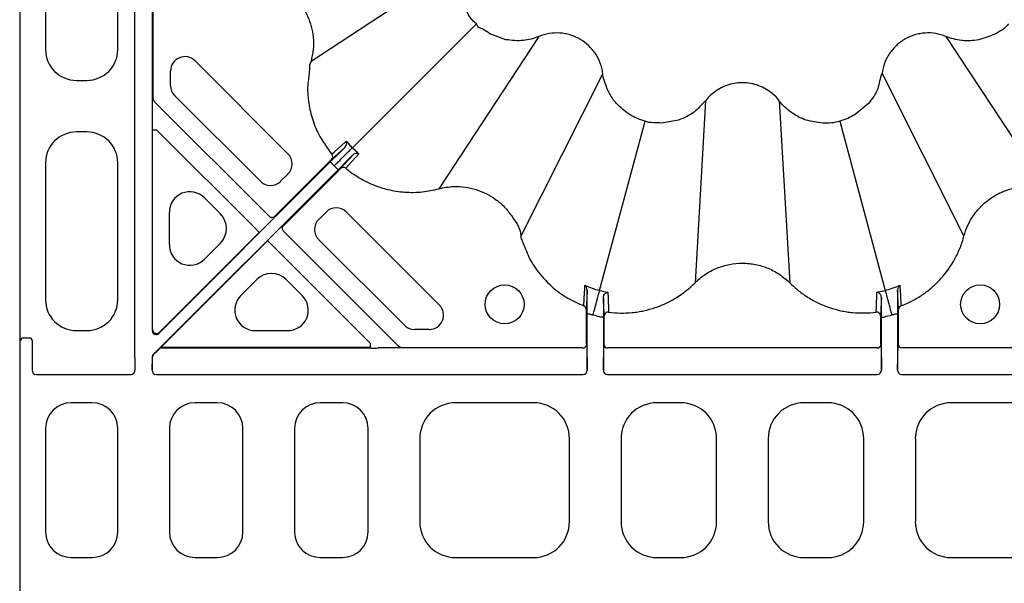
# Model space of a CAD drawing. Extents: x 4640 to 10714, y -644 to 2202.
# Drawn here: x 4640 to 4831, y 804 to 913 of the extents above; entities that cross this region are included whole.
import ezdxf

# ---------------------------------------------------------------- set-up
doc = ezdxf.new("R2010")
doc.units = 0
doc.header["$LTSCALE"] = 12
doc.header["$MEASUREMENT"] = 0
doc.layers.add('DUENN-18', color=10, linetype='CONTINUOUS')
doc.layers.add('SICHTBAR', color=10, linetype='CONTINUOUS')

msp = doc.modelspace()

# ---------------------------------------------------------------- linework, layer by layer
at = {"layer": 'DUENN-18'}
for p, q in [((4662.24, 932.71), (4662.24, 850)), ((4665.65, 932.8), (4665.65, 852.6)), ((4665.83, 897.57), (4665.83, 932.62)), ((4644.99, 924.13), (4644.99, 907.09)), ((4658.99, 907.09), (4658.99, 924.13)), ((4725.99, 924.18), (4696.46, 904.79)), ((4728.46, 912.09), (4704.43, 888.06)), ((4740.56, 909.61), (4721.17, 880.09)), ((4819.42, 909.61), (4838.14, 881.11)), ((4673.95, 904.9), (4691.96, 886.9)), ((4669.21, 900.1), (4669.21, 902.93)), ((4752.94, 902.46), (4737.06, 870.91)), ((4807.03, 902.46), (4822.91, 870.91)), ((4650.96, 901.11), (4653.01, 901.11)), ((4688.32, 874.77), (4666.05, 897.04)), ((4686.61, 881.55), (4670.02, 898.14)), ((4772.84, 897.13), (4770.81, 861.87)), ((4772.84, 897.13), (4772.84, 897.13)), ((4787.14, 897.13), (4789.17, 861.87)), ((4752.33, 860.4), (4761.13, 893.23)), ((4798.85, 893.23), (4807.64, 860.4)), ((4653.01, 891.11), (4650.96, 891.11)), ((4665.73, 852.79), (4665.73, 891.54)), ((4665.73, 891.54), (4666.48, 891.54)), ((4685.86, 872.17), (4666.48, 891.54)), ((4644.99, 885.13), (4644.99, 858.59)), ((4658.99, 858.59), (4658.99, 885.13)), ((4666.93, 852.07), (4700.16, 885.29)), ((4701.67, 883.78), (4665.87, 847.99)), ((4699.52, 884.9), (4689.38, 874.77)), ((4691.14, 873), (4701.28, 883.14)), ((4700.91, 884.54), (4700.51, 884.94)), ((4701.31, 884.14), (4700.91, 884.54)), ((4691.96, 882.96), (4690.54, 881.55)), ((4678.88, 875.21), (4675.77, 878.32)), ((4668.97, 875.5), (4668.97, 869.29)), ((4697.92, 874.17), (4699.34, 875.58)), ((4703.27, 875.58), (4721.27, 857.58)), ((4691.03, 873), (4691.14, 873)), ((4691.03, 871.94), (4713.38, 849.6)), ((4686.39, 871.64), (4667.01, 852.26)), ((4667.16, 849.16), (4688.01, 870.01)), ((4668.47, 850.47), (4688.01, 870.01)), ((4714.51, 853.65), (4697.92, 870.23)), ((4675.77, 866.47), (4678.88, 869.58)), ((4685.95, 862.51), (4682.84, 859.4)), ((4694.7, 859.4), (4691.59, 862.51)), ((4789.17, 861.87), (4789.17, 861.87)), ((4749.74, 855.38), (4749.74, 850.21)), ((4750.42, 855.76), (4749.92, 855.76)), ((4749.92, 844.91), (4749.92, 855.76)), ((4753.05, 855.23), (4752.55, 855.23)), ((4753.05, 855.23), (4753.05, 844.91)), ((4806.92, 855.23), (4807.42, 855.23)), ((4806.92, 844.91), (4806.92, 855.23)), ((4810.05, 855.76), (4809.55, 855.76)), ((4810.05, 855.76), (4810.05, 844.91)), ((4810.23, 850.21), (4810.23, 855.38)), ((4650.96, 852.61), (4653.01, 852.61)), ((4685.66, 852.6), (4691.88, 852.6)), ((4719.31, 852.83), (4716.48, 852.83)), ((4753.23, 850.21), (4753.23, 854.19)), ((4806.74, 854.19), (4806.74, 850.21)), ((4640.68, 851.2), (4641.9, 851.2)), ((4642.4, 850.2), (4642.4, 844.91)), ((4662.24, 850), (4662.32, 844.91)), ((4666.47, 848.49), (4667.16, 849.16)), ((4708.09, 849.21), (4667.25, 849.21)), ((4667.36, 849.36), (4707.92, 849.36)), ((4707.92, 849.36), (4707.92, 850.11)), ((4749.09, 849.24), (4709.46, 849.24)), ((4749.74, 850.21), (4749.83, 850.11)), ((4749.84, 849.97), (4749.92, 844.91)), ((4753.05, 844.91), (4753.14, 849.97)), ((4753.14, 850.11), (4753.23, 850.21)), ((4806.09, 849.24), (4753.89, 849.24)), ((4806.74, 850.21), (4806.83, 850.11)), ((4806.84, 849.97), (4806.92, 844.91)), ((4810.05, 844.91), (4810.14, 849.97)), ((4810.14, 850.11), (4810.23, 850.21)), ((4846.13, 849.24), (4810.89, 849.24)), ((4665.65, 847.46), (4665.65, 844.91)), ((4665.65, 844.91), (4665.69, 847.44)), ((4643.15, 844.1), (4661.57, 844.1)), ((4666.4, 844.1), (4749.17, 844.1)), ((4753.8, 844.1), (4806.17, 844.1)), ((4810.8, 844.1), (4848.26, 844.1)), ((4654.01, 838.61), (4649.97, 838.61)), ((4678.26, 838.61), (4673.97, 838.61)), ((4702.51, 838.61), (4698.22, 838.61)), ((4739.51, 838.61), (4724.46, 838.61)), ((4768.01, 838.61), (4763.46, 838.61)), ((4796.51, 838.61), (4791.96, 838.61)), ((4835.51, 838.61), (4820.46, 838.61)), ((4644.99, 833.63), (4644.99, 813.59)), ((4658.99, 813.59), (4658.99, 833.63)), ((4668.99, 833.63), (4668.99, 813.59)), ((4683.24, 813.59), (4683.24, 833.63)), ((4693.24, 833.63), (4693.24, 813.59)), ((4707.49, 813.59), (4707.49, 833.63)), ((4717.49, 831.64), (4717.49, 815.59)), ((4746.49, 815.59), (4746.49, 831.64)), ((4756.49, 831.64), (4756.49, 815.59)), ((4774.99, 815.59), (4774.99, 831.64)), ((4784.99, 831.64), (4784.99, 815.59)), ((4803.49, 815.59), (4803.49, 831.64)), ((4813.49, 831.64), (4813.49, 815.59)), ((4649.97, 808.61), (4654.01, 808.61)), ((4673.97, 808.61), (4678.26, 808.61)), ((4698.22, 808.61), (4702.51, 808.61)), ((4724.46, 808.61), (4739.51, 808.61)), ((4763.46, 808.61), (4768.01, 808.61)), ((4791.96, 808.61), (4796.51, 808.61)), ((4820.46, 808.61), (4835.51, 808.61))]:
    msp.add_line(p, q, dxfattribs=at)
at = {"layer": 'DUENN-18', "flags": 128}
for points in [[(4700.45, 886.8), (4700.54, 886.88), (4700.91, 887.21), (4702.39, 888.55), (4702.97, 889.07), (4703.06, 889.16), (4703.25, 889.33)], [(4703, 888.12), (4702.92, 888.05), (4700.4, 885.78)], [(4700.16, 885.29), (4700.16, 885.28), (4700.18, 885.26), (4700.22, 885.23), (4700.26, 885.19), (4700.32, 885.13), (4700.38, 885.07), (4700.44, 885.01), (4700.51, 884.94)], [(4702.16, 884.03), (4704.43, 886.55), (4704.5, 886.63)], [(4705.7, 886.88), (4705.62, 886.78), (4705.45, 886.59), (4705.36, 886.5), (4705.03, 886.13), (4703.69, 884.65), (4703.17, 884.07)], [(4701.31, 884.14), (4701.38, 884.07), (4701.45, 884), (4701.51, 883.94), (4701.56, 883.89), (4701.61, 883.84), (4701.64, 883.81), (4701.66, 883.79), (4701.67, 883.78)], [(4686.39, 871.64), (4686.38, 871.65), (4686.35, 871.68), (4686.3, 871.73), (4686.23, 871.79), (4686.15, 871.87), (4686.06, 871.96), (4685.96, 872.06), (4685.86, 872.17)], [(4707.92, 850.11), (4688.44, 869.59), (4688.34, 869.68), (4688.25, 869.78), (4688.17, 869.86), (4688.1, 869.92), (4688.05, 869.97), (4688.02, 870), (4688.01, 870.01)]]:
    msp.add_lwpolyline(points, dxfattribs=at)
at = {"layer": 'DUENN-18'}
for centre in [(4733.93, 857.69), (4826.04, 857.69)]:
    msp.add_circle(centre, 3.78, dxfattribs=at)
for centre, radius, start, end in [((4671.99, 902.93), 2.78, 45, 180), ((4671.99, 900.1), 2.78, 180, 225), ((4666.58, 897.57), 0.75, 180.0036, 225.0029), ((4689.99, 884.93), 2.78, 315, 45), ((4699.87, 886.31), 0.749, 315.1146, 40.1393), ((4702.69, 883.5), 0.749, 49.8594, 134.8858), ((4688.58, 883.51), 2.78, 225, 315), ((4701.3, 873.62), 2.78, 45, 135), ((4688.85, 875.3), 0.75, 224.9984, 315.0016), ((4699.89, 872.2), 2.78, 135, 225), ((4691.56, 872.47), 0.75, 134.998, 225.002), ((4719.31, 855.61), 2.78, 270, 45), ((4749, 856.71), 0.748, 0.0896, 69.4731), ((4810.98, 856.71), 0.748, 110.5198, 179.9176), ((4753.98, 855.44), 0.749, 82.3747, 179.8562), ((4806, 855.44), 0.749, 0.1458, 97.6232), ((4666.48, 852.79), 0.75, 180.0042, 314.9955), ((4716.48, 855.61), 2.78, 225, 270), ((4640.68, 850.7), 0.5, 89.9996, 180.0042), ((4641.9, 850.7), 0.5, 359.9958, 90.0004), ((4713.91, 850.13), 0.75, 225.005, 269.9983), ((4749.1, 849.98), 0.739, 269.1004, 358.9134), ((4753.87, 849.98), 0.739, 181.0866, 270.8996), ((4806.1, 849.98), 0.739, 269.1004, 358.9134), ((4810.87, 849.98), 0.738, 181.082, 270.9019)]:
    msp.add_arc(centre, radius, start, end, dxfattribs=at)
for centre, major_axis, ratio, start_param, end_param in [((4651.01, 907.13), (-4.27, -4.27), 0.992433, 5.501585, 7.064785), ((4652.96, 907.13), (4.27, -4.27), 0.992433, 5.501585, 7.064785), ((4651.01, 885.09), (-4.27, 4.27), 0.992433, 5.501585, 7.064785), ((4652.96, 885.09), (4.27, 4.27), 0.992433, 5.501585, 7.064785), ((4672.99, 875.43), (-1.57, 3.79), 0.974848, 5.114175, 7.452195), ((4676.02, 872.4), (4.03, 0), 0.992433, 5.501585, 7.064785), ((4672.99, 869.36), (-1.57, -3.79), 0.974848, 5.114175, 7.452195), ((4688.77, 859.65), (0, 4.03), 0.992433, 5.501585, 7.064785), ((4651.01, 858.63), (-4.27, -4.27), 0.992433, 5.501585, 7.064785), ((4652.96, 858.63), (4.27, -4.27), 0.992433, 5.501585, 7.064785), ((4685.74, 856.61), (-3.79, -1.57), 0.974848, 5.114175, 7.452195), ((4691.8, 856.61), (3.79, -1.57), 0.974848, 5.114175, 7.452195), ((4666.4, 852.6), (0.287, 0.693), 0.999848, 1.963518, 4.319667), ((4642.4, 850.2), (0, 0.5), 0.004363, 0.004363, 1.570796), ((4668.22, 849.16), (1.08, 0.04), 0.182676, 2.685995, 2.943431), ((4706.95, 850.35), (6.12, -0.22), 0.182676, 4.906187, 5.142688), ((4749.83, 845.86), (0, 4.25), 0.004363, 6.021386, 6.278822), ((4753.14, 845.86), (0, 4.25), 0.004363, 0.004363, 0.261799), ((4806.83, 845.86), (0, 4.25), 0.004363, 6.021386, 6.278822), ((4810.14, 845.86), (0, 4.25), 0.004363, 0.004363, 0.261799), ((4666.4, 847.46), (0.693, -0.287), 0.999974, 2.748898, 3.534288), ((4666.44, 847.44), (0.634, 0.416), 0.964763, 1.758723, 2.544113), ((4666.46, 848.49), (0.762, 0.745), 0.011728, 3.931998, 4.716275), ((4643.15, 844.91), (0.013, 0.811), 0.924615, 1.587654, 3.157321), ((4661.57, 844.91), (-0.013, 0.811), 0.924615, 3.125865, 4.695532), ((4666.4, 844.91), (0.013, 0.811), 0.924615, 1.587654, 3.157321), ((4749.17, 844.91), (-0.013, 0.811), 0.924615, 3.125865, 4.695532), ((4753.8, 844.91), (0.013, 0.811), 0.924615, 1.587654, 3.157321), ((4806.17, 844.91), (-0.013, 0.811), 0.924615, 3.125865, 4.695532), ((4810.8, 844.91), (0.013, 0.811), 0.924615, 1.587654, 3.157321), ((4650.01, 833.59), (-3.56, 3.56), 0.992433, 5.501585, 7.064785), ((4653.97, 833.59), (3.56, 3.56), 0.992433, 5.501585, 7.064785), ((4674.01, 833.59), (-3.56, 3.56), 0.992433, 5.501585, 7.064785), ((4678.22, 833.59), (3.56, 3.56), 0.992433, 5.501585, 7.064785), ((4698.26, 833.59), (-3.56, 3.56), 0.992433, 5.501585, 7.064785), ((4702.47, 833.59), (3.56, 3.56), 0.992433, 5.501585, 7.064785), ((4724.51, 831.59), (-4.99, 4.99), 0.992433, 5.501585, 7.064785), ((4739.46, 831.59), (4.99, 4.99), 0.992433, 5.501585, 7.064785), ((4763.51, 831.59), (-4.99, 4.99), 0.992433, 5.501585, 7.064785), ((4767.96, 831.59), (4.99, 4.99), 0.992433, 5.501585, 7.064785), ((4792.01, 831.59), (-4.99, 4.99), 0.992433, 5.501585, 7.064785), ((4796.46, 831.59), (4.99, 4.99), 0.992433, 5.501585, 7.064785), ((4820.51, 831.59), (-4.99, 4.99), 0.992433, 5.501585, 7.064785), ((4724.51, 815.64), (-4.99, -4.99), 0.992433, 5.501585, 7.064785), ((4739.46, 815.64), (4.99, -4.99), 0.992433, 5.501585, 7.064785), ((4763.51, 815.64), (-4.99, -4.99), 0.992433, 5.501585, 7.064785), ((4767.96, 815.64), (4.99, -4.99), 0.992433, 5.501585, 7.064785), ((4792.01, 815.64), (-4.99, -4.99), 0.992433, 5.501585, 7.064785), ((4796.46, 815.64), (4.99, -4.99), 0.992433, 5.501585, 7.064785), ((4820.51, 815.64), (-4.99, -4.99), 0.992433, 5.501585, 7.064785), ((4650.01, 813.63), (-3.56, -3.56), 0.992433, 5.501585, 7.064785), ((4653.97, 813.63), (3.56, -3.56), 0.992433, 5.501585, 7.064785), ((4674.01, 813.63), (-3.56, -3.56), 0.992433, 5.501585, 7.064785), ((4678.22, 813.63), (3.56, -3.56), 0.992433, 5.501585, 7.064785), ((4698.26, 813.63), (-3.56, -3.56), 0.992433, 5.501585, 7.064785), ((4702.47, 813.63), (3.56, -3.56), 0.992433, 5.501585, 7.064785)]:
    msp.add_ellipse(centre, major_axis=major_axis, ratio=ratio, start_param=start_param, end_param=end_param, dxfattribs=at)
for points, knots in [([(4687.29, 920.69), (4687.29, 920.69), (4688.1, 920.49), (4689.57, 919.92), (4691.55, 918.74), (4693.24, 917.29), (4694.69, 915.53), (4696.14, 912.99), (4696.86, 910.1), (4697.03, 907.11), (4696.46, 905.58), (4696.46, 904.79), (4696.46, 904.79)], [0, 0, 0, 0, 0.000003, 0.12332, 0.230573, 0.33783, 0.450817, 0.563805, 0.767185, 0.883592, 0.999997, 1, 1, 1, 1]), ([(4696.46, 904.79), (4696.46, 904.79), (4696.08, 904.4), (4696.19, 902.61), (4695.64, 900.2), (4695.88, 897), (4696.54, 893.83), (4697.92, 890.24), (4699.51, 888.07), (4700.45, 886.8)], [0, 0, 0, 0, 0.000004, 0.086014, 0.244952, 0.403887, 0.578899, 0.753916, 1, 1, 1, 1]), ([(4703, 888.12), (4703.09, 888.24), (4703.34, 888.57), (4703.35, 889), (4703.29, 889.25), (4703.25, 889.33), (4703.25, 889.33)], [0, 0, 0, 0, 0.272633, 0.735594, 0.99586, 1, 1, 1, 1]), ([(4703.25, 889.33), (4703.45, 889.12), (4703.84, 888.69), (4704.19, 888.21), (4704.43, 888.06), (4704.43, 888.06)], [0, 0, 0, 0, 0.501297, 0.999959, 1, 1, 1, 1]), ([(4700.16, 885.29), (4700.59, 885.73), (4701.47, 886.6), (4702.42, 887.55), (4702.87, 887.99), (4703, 888.12)], [0, 0, 0, 0, 0.412284, 0.82456, 1, 1, 1, 1]), ([(4700.91, 884.54), (4700.94, 884.56), (4701.1, 884.72), (4701.66, 885.28), (4702.56, 886.19), (4703.52, 887.15), (4704.22, 887.84), (4704.36, 887.99), (4704.43, 888.06)], [0, 0, 0, 0, 0.014839, 0.093047, 0.319795, 0.546536, 0.773267, 1, 1, 1, 1]), ([(4704.43, 888.06), (4704.43, 888.06), (4704.66, 887.89), (4705.04, 887.43), (4705.48, 887.06), (4705.7, 886.88)], [0, 0, 0, 0, 0.000043, 0.498717, 1, 1, 1, 1]), ([(4705.7, 886.88), (4705.7, 886.88), (4705.62, 886.91), (4705.37, 886.98), (4704.95, 886.96), (4704.62, 886.72), (4704.5, 886.63)], [0, 0, 0, 0, 0.004144, 0.264408, 0.727369, 1, 1, 1, 1]), ([(4700.4, 885.78), (4700.4, 885.78), (4700.38, 885.76), (4700.28, 885.67), (4700.08, 885.47), (4699.82, 885.2), (4699.62, 885), (4699.52, 884.9)], [0, 0, 0, 0, 0.0908474, 0.3173677, 0.5446709, 0.7723485, 1, 1, 1, 1]), ([(4704.5, 886.63), (4704.32, 886.44), (4704.11, 886.24), (4703.68, 885.8), (4703.45, 885.57), (4703.09, 885.21), (4702.96, 885.08), (4702.71, 884.83), (4702.58, 884.7), (4702.2, 884.31), (4701.93, 884.05), (4701.67, 883.78)], [0, 0, 0, 0, 0.25, 0.25, 0.5, 0.5, 0.625, 0.625, 0.75, 0.75, 1, 1, 1, 1]), ([(4701.28, 883.14), (4701.39, 883.25), (4701.5, 883.36), (4701.7, 883.57), (4701.8, 883.66), (4702.04, 883.9), (4702.14, 884.01), (4702.16, 884.03)], [0, 0, 0, 0, 0.25, 0.25, 0.5, 0.5, 1, 1, 1, 1]), ([(4703.17, 884.07), (4703.45, 883.84), (4704.6, 882.91), (4706.82, 881.54), (4709.32, 880.5), (4711.92, 879.77), (4714.61, 879.36), (4717.95, 879.4), (4720.12, 879.83), (4721.17, 880.09), (4721.17, 880.09)], [0, 0, 0, 0, 0.056577, 0.231651, 0.406734, 0.47906, 0.654972, 0.830877, 0.999997, 1, 1, 1, 1]), ([(4721.17, 880.09), (4721.17, 880.09), (4722.12, 880.33), (4723.83, 880.61), (4726.28, 880.47), (4729.06, 879.86), (4731.69, 878.54), (4733.96, 876.6), (4735.71, 874.27), (4737.06, 872.3), (4737.06, 870.91), (4737.06, 870.91)], [0, 0, 0, 0, 0.000003, 0.145426, 0.252708, 0.359989, 0.563511, 0.679494, 0.795476, 0.999997, 1, 1, 1, 1]), ([(4822.91, 870.91), (4823.09, 871.59), (4823.33, 872.25), (4823.9, 873.52), (4824.23, 874.12), (4824.99, 875.28), (4825.43, 875.84), (4826.38, 876.87), (4826.9, 877.35), (4827.99, 878.2), (4828.57, 878.58), (4829.48, 879.09), (4829.79, 879.25), (4830.43, 879.53), (4830.76, 879.66), (4831.74, 880.01), (4832.4, 880.19), (4833.77, 880.45), (4834.47, 880.52), (4835.17, 880.53)], [0, 0, 0, 0, 0.125, 0.125, 0.25, 0.25, 0.375, 0.375, 0.5, 0.5, 0.625, 0.625, 0.6875, 0.6875, 0.75, 0.75, 0.875, 0.875, 1, 1, 1, 1]), ([(4737.06, 870.91), (4737.06, 870.91), (4737.06, 870.57), (4737.7, 869.2), (4738.51, 866.79), (4740.56, 863.67), (4743.1, 860.96), (4746.14, 858.77), (4748.22, 857.86), (4749.26, 857.41)], [0, 0, 0, 0, 0.000003, 0.054487, 0.231996, 0.409501, 0.639654, 0.819829, 1, 1, 1, 1]), ([(4810.71, 857.41), (4811.46, 857.69), (4812.18, 858.02), (4813.58, 858.74), (4814.25, 859.15), (4815.54, 860.03), (4816.16, 860.51), (4817.04, 861.28), (4817.33, 861.54), (4817.9, 862.1), (4818.17, 862.38), (4819.5, 863.85), (4820.4, 865.13), (4821.34, 866.85), (4821.52, 867.21), (4821.86, 867.92), (4822.02, 868.29), (4822.46, 869.39), (4822.71, 870.14), (4822.91, 870.91)], [0, 0, 0, 0, 0.125, 0.125, 0.25, 0.25, 0.375, 0.375, 0.4375, 0.4375, 0.5, 0.5, 0.75, 0.75, 0.8125, 0.8125, 0.875, 0.875, 1, 1, 1, 1]), ([(4770.81, 861.87), (4771.11, 862.17), (4771.43, 862.46), (4772.09, 863), (4772.43, 863.26), (4773.5, 863.97), (4774.24, 864.37), (4775.42, 864.85), (4775.82, 864.99), (4776.64, 865.24), (4777.05, 865.35), (4778.3, 865.59), (4779.14, 865.68), (4780.42, 865.68), (4780.84, 865.65), (4781.7, 865.57), (4782.12, 865.51), (4783.37, 865.26), (4784.18, 865.01), (4785.36, 864.52), (4785.75, 864.33), (4786.49, 863.93), (4786.86, 863.72), (4787.56, 863.25), (4787.89, 863), (4788.55, 862.46), (4788.86, 862.17), (4789.17, 861.87)], [0, 0, 0, 0, 0.0625, 0.0625, 0.125, 0.125, 0.25, 0.25, 0.3125, 0.3125, 0.375, 0.375, 0.5, 0.5, 0.5625, 0.5625, 0.625, 0.625, 0.75, 0.75, 0.8125, 0.8125, 0.875, 0.875, 0.9375, 0.9375, 1, 1, 1, 1]), ([(4749.26, 857.41), (4749.29, 857.99), (4749.33, 858.57), (4749.36, 859.15), (4749.4, 859.76), (4749.43, 860.37), (4749.47, 860.98), (4749.47, 861.02), (4749.47, 861.06), (4749.47, 861.11), (4749.48, 861.2), (4749.49, 861.29), (4749.49, 861.38)], [0, 0, 0, 0, 0.02001755, 0.02001755, 0.02001755, 0.04082286, 0.04082286, 0.04082286, 0.04232286, 0.04232286, 0.04232286, 0.04542697, 0.04542697, 0.04542697, 0.04542697]), ([(4749.93, 860.44), (4749.9, 860.64), (4749.84, 861.04), (4749.61, 861.28), (4749.49, 861.38), (4749.49, 861.38)], [0, 0, 0, 0, 0.5011997, 0.9950503, 1, 1, 1, 1]), ([(4749.93, 860.44), (4749.93, 860.39), (4749.9, 859.73), (4749.83, 858.48), (4749.77, 857.29), (4749.75, 856.71)], [0, 0, 0, 0, 0.041959, 0.529543, 1, 1, 1, 1]), ([(4749.92, 855.76), (4749.92, 856.25), (4749.92, 857.39), (4749.92, 859.09), (4749.93, 859.99), (4749.93, 860.44)], [0, 0, 0, 0, 0.275589, 0.637558, 1, 1, 1, 1]), ([(4751.04, 855.59), (4751.05, 855.63), (4751.11, 855.85), (4751.32, 856.61), (4751.65, 857.85), (4752, 859.16), (4752.25, 860.11), (4752.31, 860.31), (4752.33, 860.4)], [0, 0, 0, 0, 0.014843, 0.09305, 0.319799, 0.546537, 0.773268, 1, 1, 1, 1]), ([(4754.08, 856.19), (4755.6, 855.98), (4757.12, 855.96), (4759.01, 856.14), (4759.39, 856.19), (4760.15, 856.31), (4760.53, 856.38), (4761.65, 856.62), (4762.39, 856.82), (4763.83, 857.32), (4764.54, 857.6), (4765.93, 858.26), (4766.6, 858.63), (4768.53, 859.84), (4769.72, 860.78), (4770.81, 861.87)], [0, 0, 0, 0, 0.25, 0.25, 0.3125, 0.3125, 0.375, 0.375, 0.5, 0.5, 0.625, 0.625, 0.75, 0.75, 1, 1, 1, 1]), ([(4789.17, 861.87), (4789.71, 861.32), (4790.28, 860.81), (4791.48, 859.86), (4792.1, 859.42), (4793.39, 858.62), (4794.05, 858.26), (4795.43, 857.6), (4796.15, 857.31), (4797.6, 856.82), (4798.34, 856.62), (4799.46, 856.38), (4799.84, 856.31), (4800.6, 856.19), (4800.97, 856.14), (4802.87, 855.96), (4804.38, 855.99), (4805.9, 856.19)], [0, 0, 0, 0, 0.125, 0.125, 0.25, 0.25, 0.375, 0.375, 0.5, 0.5, 0.625, 0.625, 0.6875, 0.6875, 0.75, 0.75, 1, 1, 1, 1]), ([(4806.05, 860.03), (4806.25, 860.07), (4806.79, 860.18), (4807.31, 860.32), (4807.64, 860.4), (4807.64, 860.4)], [0, 0, 0, 0, 0.374256, 0.999962, 1, 1, 1, 1]), ([(4807.64, 860.4), (4807.64, 860.4), (4808.11, 860.52), (4809.07, 860.81), (4810, 861.18), (4810.48, 861.38)], [0, 0, 0, 0, 0.00002, 0.4788, 1, 1, 1, 1]), ([(4807.64, 860.4), (4807.65, 860.38), (4807.66, 860.33), (4807.7, 860.17), (4807.73, 860.06), (4807.8, 859.8), (4807.85, 859.64), (4807.94, 859.28), (4808, 859.08), (4808.11, 858.64), (4808.18, 858.4), (4808.31, 857.9), (4808.39, 857.63), (4808.54, 857.07), (4808.61, 856.78), (4808.77, 856.19), (4808.85, 855.89), (4808.93, 855.59)], [0, 0, 0, 0, 0.125, 0.125, 0.25, 0.25, 0.375, 0.375, 0.5, 0.5, 0.625, 0.625, 0.75, 0.75, 0.875, 0.875, 1, 1, 1, 1]), ([(4810.48, 861.38), (4810.48, 861.38), (4810.36, 861.28), (4810.14, 861.04), (4810.08, 860.64), (4810.04, 860.44)], [0, 0, 0, 0, 0.00495, 0.4988, 1, 1, 1, 1]), ([(4810.04, 860.44), (4810.05, 860.16), (4810.05, 859.85), (4810.05, 859.16), (4810.05, 858.77), (4810.05, 857.96), (4810.05, 857.54), (4810.05, 856.66), (4810.05, 856.21), (4810.05, 855.76)], [0, 0, 0, 0, 0.25, 0.25, 0.5, 0.5, 0.75, 0.75, 1, 1, 1, 1]), ([(4810.23, 856.71), (4810.2, 857.3), (4810.17, 857.88), (4810.14, 858.47), (4810.11, 859.07), (4810.08, 859.68), (4810.05, 860.28), (4810.05, 860.34), (4810.05, 860.39), (4810.04, 860.44)], [0, 0, 0, 0, 0.02014902, 0.02014902, 0.02014902, 0.04076446, 0.04076446, 0.04076446, 0.0425498, 0.0425498, 0.0425498, 0.0425498]), ([(4810.48, 861.38), (4810.49, 861.34), (4810.49, 861.2), (4810.54, 860.46), (4810.61, 859.18), (4810.68, 857.99), (4810.71, 857.41)], [0, 0, 0, 0, 0.03302, 0.101352, 0.556459, 1, 1, 1, 1]), ([(4753.05, 858.98), (4753.05, 859.07), (4753.06, 859.16), (4753.1, 859.32), (4753.13, 859.39), (4753.23, 859.59), (4753.31, 859.69), (4753.56, 859.93), (4753.75, 860.01), (4753.92, 860.03)], [0, 0, 0, 0, 0.125, 0.125, 0.25, 0.25, 0.5, 0.5, 1, 1, 1, 1]), ([(4753.05, 858.98), (4753.05, 858.72), (4753.05, 858.44), (4753.05, 857.86), (4753.05, 857.55), (4753.05, 856.58), (4753.05, 855.91), (4753.05, 855.23)], [0, 0, 0, 0, 0.25, 0.25, 0.5, 0.5, 1, 1, 1, 1]), ([(4753.23, 855.45), (4753.2, 856.01), (4753.17, 856.58), (4753.14, 857.15), (4753.11, 857.73), (4753.08, 858.31), (4753.05, 858.9), (4753.05, 858.93), (4753.05, 858.95), (4753.05, 858.98)], [0, 0, 0, 0, 0.02014902, 0.02014902, 0.02014902, 0.04075401, 0.04075401, 0.04075401, 0.04165258, 0.04165258, 0.04165258, 0.04165258]), ([(4753.92, 860.03), (4753.92, 859.99), (4753.92, 859.95), (4753.92, 859.91), (4753.93, 859.82), (4753.93, 859.73), (4753.94, 859.64), (4753.96, 859.05), (4753.98, 858.47), (4754.01, 857.89), (4754.03, 857.32), (4754.05, 856.75), (4754.08, 856.19)], [-0.00460057, -0.00460057, -0.00460057, -0.00460057, -0.00310057, -0.00310057, -0.00310057, 0, 0, 0, 0.0206639, 0.0206639, 0.0206639, 0.04081252, 0.04081252, 0.04081252, 0.04081252]), ([(4805.9, 856.19), (4805.92, 856.75), (4805.97, 857.9), (4806.02, 859.09), (4806.05, 859.81), (4806.05, 859.95), (4806.05, 860.03)], [0, 0, 0, 0, 0.440786, 0.898695, 0.931725, 1, 1, 1, 1]), ([(4806.93, 858.98), (4806.91, 859.11), (4806.87, 859.46), (4806.53, 859.87), (4806.23, 860.01), (4806.06, 860.03), (4806.05, 860.03)], [0, 0, 0, 0, 0.186463, 0.492516, 0.996269, 1, 1, 1, 1]), ([(4806.93, 858.98), (4806.93, 858.95), (4806.89, 858.34), (4806.83, 857.16), (4806.77, 856.01), (4806.75, 855.45)], [0, 0, 0, 0, 0.021573, 0.519409, 1, 1, 1, 1]), ([(4806.92, 855.23), (4806.92, 855.91), (4806.92, 856.58), (4806.92, 857.55), (4806.92, 857.86), (4806.92, 858.44), (4806.93, 858.72), (4806.93, 858.98)], [0, 0, 0, 0, 0.5, 0.5, 0.75, 0.75, 1, 1, 1, 1]), ([(4749.75, 856.71), (4749.74, 856.7), (4749.74, 856.65), (4749.74, 856.5), (4749.74, 856.39), (4749.74, 856.15), (4749.74, 856.01), (4749.74, 855.71), (4749.74, 855.55), (4749.74, 855.38)], [0, 0, 0, 0, 0.25, 0.25, 0.5, 0.5, 0.75, 0.75, 1, 1, 1, 1]), ([(4810.23, 855.38), (4810.23, 855.47), (4810.23, 855.7), (4810.23, 856.05), (4810.23, 856.39), (4810.23, 856.63), (4810.23, 856.68), (4810.23, 856.71)], [0, 0, 0, 0, 0.130493, 0.361506, 0.578984, 0.789359, 1, 1, 1, 1]), ([(4752.55, 855.23), (4752.45, 855.25), (4751.94, 855.35), (4751.44, 855.49), (4751.04, 855.59)], [0, 0, 0, 0, 0.204248, 1, 1, 1, 1]), ([(4753.23, 854.19), (4753.23, 854.5), (4753.23, 854.81), (4753.23, 855.16), (4753.23, 855.25), (4753.23, 855.39), (4753.23, 855.43), (4753.23, 855.45)], [0, 0, 0, 0, 0.5, 0.5, 0.75, 0.75, 1, 1, 1, 1]), ([(4806.75, 855.45), (4806.74, 855.42), (4806.74, 855.37), (4806.74, 855.12), (4806.74, 854.78), (4806.74, 854.45), (4806.74, 854.25), (4806.74, 854.19)], [0, 0, 0, 0, 0.224592, 0.449142, 0.674832, 0.902399, 1, 1, 1, 1])]:
    msp.add_open_spline(points, degree=3, knots=knots, dxfattribs=at)
for points in [[(4749.49, 861.38), (4750.41, 860.98), (4751.36, 860.65), (4752.33, 860.4)], [(4752.33, 860.4), (4752.86, 860.26), (4753.39, 860.13), (4753.92, 860.03)], [(4751.04, 855.59), (4750.83, 855.64), (4750.63, 855.7), (4750.42, 855.76)], [(4808.93, 855.59), (4808.43, 855.45), (4807.93, 855.33), (4807.42, 855.23)], [(4809.55, 855.76), (4809.35, 855.7), (4809.14, 855.64), (4808.93, 855.59)]]:
    msp.add_open_spline(points, degree=3, dxfattribs=at)
at = {"layer": 'SICHTBAR'}
for p, q in [((4639.99, 949.73), (4639.99, 657.5)), ((4734.18, 908.99), (4731.03, 910.14)), ((4804.39, 896.64), (4801.81, 894.48)), ((4789.6, 894.79), (4789.36, 894.96)), ((4767.63, 893.41), (4764.32, 892.83))]:
    msp.add_line(p, q, dxfattribs=at)
for points, knots in [([(4728.46, 912.09), (4728.46, 912.09), (4727.53, 912.67), (4726.35, 914.72), (4725.69, 916.79), (4725.36, 917.82)], [0, 0, 0, 0, 0.000011, 0.502971, 1, 1, 1, 1]), ([(4731.03, 910.14), (4730.62, 910.44), (4729.81, 911.04), (4728.46, 911.55), (4728.46, 912.09), (4728.46, 912.09)], [0, 0, 0, 0, 0.495429, 0.999986, 1, 1, 1, 1]), ([(4831.51, 912.09), (4831.51, 912.09), (4830.9, 911.17), (4828.89, 909.96), (4826.82, 909.31), (4825.78, 908.99)], [0, 0, 0, 0, 0.000008, 0.50297, 1, 1, 1, 1]), ([(4752.94, 902.46), (4752.89, 902.81), (4752.83, 903.15), (4752.66, 903.82), (4752.56, 904.15), (4752.19, 905.12), (4751.88, 905.73), (4751.31, 906.58), (4751.1, 906.86), (4750.65, 907.39), (4750.41, 907.64), (4749.67, 908.34), (4749.12, 908.75), (4748.22, 909.27), (4747.91, 909.42), (4747.27, 909.7), (4746.95, 909.82), (4746.3, 910.01), (4745.96, 910.09), (4745.29, 910.22), (4744.94, 910.26), (4743.91, 910.33), (4743.23, 910.29), (4741.87, 910.07), (4741.19, 909.88), (4740.56, 909.61)], [0, 0, 0, 0, 0.0625, 0.0625, 0.125, 0.125, 0.25, 0.25, 0.3125, 0.3125, 0.375, 0.375, 0.5, 0.5, 0.5625, 0.5625, 0.625, 0.625, 0.6875, 0.6875, 0.75, 0.75, 0.875, 0.875, 1, 1, 1, 1]), ([(4819.42, 909.61), (4819.1, 909.75), (4818.77, 909.86), (4818.11, 910.05), (4817.77, 910.13), (4816.75, 910.3), (4816.06, 910.33), (4815.03, 910.26), (4814.69, 910.22), (4814.01, 910.09), (4813.68, 910.01), (4812.7, 909.72), (4812.07, 909.45), (4811.17, 908.93), (4810.87, 908.73), (4810.32, 908.32), (4810.06, 908.1), (4809.56, 907.64), (4809.32, 907.39), (4808.88, 906.86), (4808.67, 906.59), (4808.09, 905.73), (4807.78, 905.12), (4807.29, 903.83), (4807.12, 903.15), (4807.03, 902.46)], [0, 0, 0, 0, 0.0625, 0.0625, 0.125, 0.125, 0.25, 0.25, 0.3125, 0.3125, 0.375, 0.375, 0.5, 0.5, 0.5625, 0.5625, 0.625, 0.625, 0.6875, 0.6875, 0.75, 0.75, 0.875, 0.875, 1, 1, 1, 1]), ([(4740.56, 909.61), (4740.56, 909.61), (4739.59, 909.25), (4737.48, 908.61), (4735.31, 908.86), (4734.18, 908.99)], [0, 0, 0, 0, 0.00001, 0.479562, 1, 1, 1, 1]), ([(4822.43, 908.84), (4821.91, 908.92), (4820.87, 909.07), (4819.89, 909.44), (4819.42, 909.61), (4819.42, 909.61)], [0, 0, 0, 0, 0.511929, 0.99998, 1, 1, 1, 1]), ([(4825.78, 908.99), (4825.23, 908.9), (4824.29, 908.76), (4823.16, 908.77), (4822.6, 908.83), (4822.43, 908.84)], [0, 0, 0, 0, 0.499064, 0.849574, 1, 1, 1, 1]), ([(4753.78, 899.47), (4753.6, 899.96), (4753.24, 900.94), (4752.94, 901.96), (4752.94, 902.46), (4752.94, 902.46)], [0, 0, 0, 0, 0.5119244, 0.9999809, 1, 1, 1, 1]), ([(4807.03, 902.46), (4807.03, 902.46), (4806.57, 901.54), (4806.5, 899.25), (4805.11, 897.53), (4804.39, 896.64)], [0, 0, 0, 0, 0.0000103, 0.4795601, 1, 1, 1, 1]), ([(4787.14, 897.13), (4787.14, 897.13), (4786.81, 897.7), (4785.52, 898.83), (4783.19, 900.29), (4780.91, 900.69), (4778.68, 900.63), (4776.5, 900.17), (4774.33, 898.72), (4773.12, 897.63), (4772.84, 897.13), (4772.84, 897.13)], [0, 0, 0, 0, 0.000004, 0.119687, 0.303585, 0.499868, 0.527319, 0.711295, 0.895221, 0.999996, 1, 1, 1, 1]), ([(4755.58, 896.64), (4755.21, 897.06), (4754.87, 897.51), (4754.27, 898.46), (4754.01, 898.95), (4753.78, 899.47)], [0, 0, 0, 0, 0.5, 0.5, 1, 1, 1, 1]), ([(4761.13, 893.23), (4761.13, 893.23), (4760.06, 893.5), (4757.97, 894.35), (4756.37, 895.88), (4755.58, 896.64)], [0, 0, 0, 0, 0.000009, 0.50297, 1, 1, 1, 1]), ([(4772.84, 897.13), (4772.84, 897.13), (4772.06, 896.45), (4770.73, 894.67), (4768.69, 893.84), (4767.63, 893.41)], [0, 0, 0, 0, 0.000012, 0.479562, 1, 1, 1, 1]), ([(4789.36, 894.96), (4788.95, 895.3), (4788.16, 895.96), (4787.39, 896.69), (4787.14, 897.13), (4787.14, 897.13)], [0, 0, 0, 0, 0.5114705, 0.9999807, 1, 1, 1, 1]), ([(4792.34, 893.41), (4791.86, 893.59), (4790.97, 893.93), (4790.09, 894.46), (4789.66, 894.75), (4789.6, 894.79)], [0, 0, 0, 0, 0.499029, 0.921456, 1, 1, 1, 1]), ([(4764.32, 892.83), (4763.8, 892.86), (4762.75, 892.94), (4761.56, 892.9), (4761.13, 893.23), (4761.13, 893.23)], [0, 0, 0, 0, 0.495432, 0.999988, 1, 1, 1, 1]), ([(4798.85, 893.23), (4798.85, 893.23), (4797.81, 892.84), (4795.54, 892.66), (4793.4, 893.16), (4792.34, 893.41)], [0, 0, 0, 0, 0.00001, 0.50297, 1, 1, 1, 1]), ([(4801.81, 894.48), (4801.34, 894.22), (4800.4, 893.7), (4799.37, 893.36), (4798.85, 893.23), (4798.85, 893.23)], [0, 0, 0, 0, 0.495431, 0.9999809, 1, 1, 1, 1])]:
    msp.add_open_spline(points, degree=3, knots=knots, dxfattribs=at)

doc.saveas('drawing.dxf')
